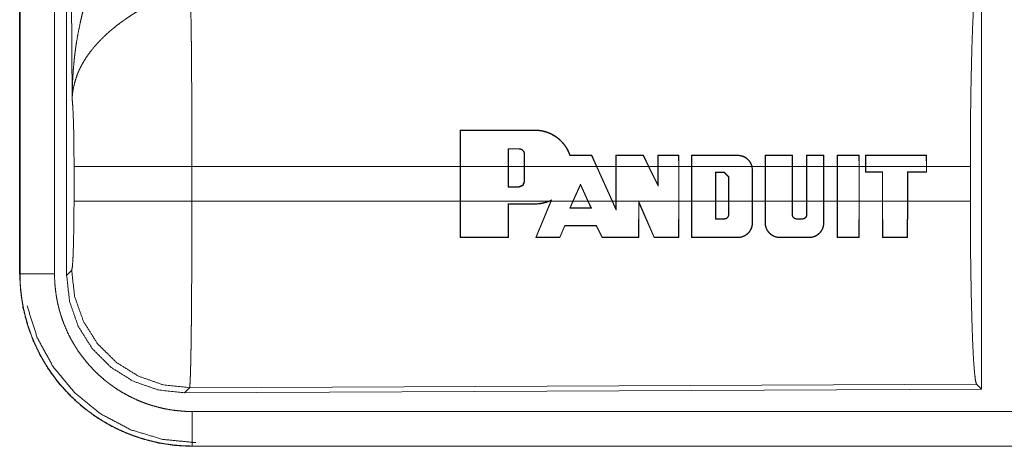
# Model space of a CAD drawing. Units: inches. Extents: x 25 to 142, y 7 to 126.
# Drawn here: x 98 to 99, y 45 to 46 of the extents above; entities that cross this region are included whole.
import ezdxf

# ---------------------------------------------------------------- set-up
doc = ezdxf.new("R2010")
doc.units = ezdxf.units.IN
doc.header["$MEASUREMENT"] = 0
doc.layers.add('Trimetric', color=7, linetype='Continuous', true_color=0xffffff)

msp = doc.modelspace()

# ---------------------------------------------------------------- linework, layer by layer
at = {"layer": 'Trimetric', "color": 18, "linetype": 'Continuous', "lineweight": 18}
for p, q in [((97.9484, 46.8476), (97.9484, 45.6415)), ((97.9489, 45.6415), (97.9489, 46.8476)), ((97.9988, 45.6415), (97.9988, 46.8476)), ((98.0164, 45.639), (98.0164, 46.8492)), ((98.0244, 45.8944), (98.0185, 46.8475)), ((99.3405, 46.0691), (99.3405, 45.4742)), ((98.5859, 45.7965), (98.586, 45.8494)), ((98.5864, 45.849), (98.586, 45.8494)), ((98.5864, 45.849), (98.5863, 45.7965)), ((98.6941, 45.849), (98.6941, 45.8494)), ((98.6556, 45.8225), (98.6556, 45.7965)), ((98.6556, 45.8225), (98.656, 45.8221)), ((98.656, 45.7965), (98.656, 45.8221)), ((98.6712, 45.8225), (98.6712, 45.8221)), ((98.6791, 45.8145), (98.6787, 45.8145)), ((98.6787, 45.8145), (98.6787, 45.7965)), ((98.6791, 45.7965), (98.6791, 45.8145)), ((98.7761, 45.8126), (98.7764, 45.813)), ((98.7834, 45.7965), (98.7761, 45.8126)), ((98.7764, 45.813), (98.7838, 45.7965)), ((98.8111, 45.7965), (98.8111, 45.813)), ((98.8115, 45.8126), (98.8111, 45.813)), ((98.8115, 45.8126), (98.8115, 45.7965)), ((98.8508, 45.8126), (98.8511, 45.813)), ((98.8587, 45.7965), (98.8508, 45.8126)), ((98.8511, 45.813), (98.8591, 45.7965)), ((98.872, 45.7965), (98.872, 45.813)), ((98.8724, 45.8126), (98.872, 45.813)), ((98.8724, 45.8126), (98.8724, 45.7965)), ((98.9021, 45.8126), (98.9025, 45.813)), ((98.9022, 45.7965), (98.9021, 45.8126)), ((98.9025, 45.813), (98.9026, 45.7965)), ((98.9207, 45.7965), (98.9207, 45.813)), ((98.9211, 45.8126), (98.9207, 45.813)), ((98.9211, 45.8126), (98.9211, 45.7965)), ((98.9877, 45.8126), (98.9877, 45.813)), ((99.0273, 45.7965), (99.0273, 45.813)), ((99.0277, 45.8126), (99.0273, 45.813)), ((99.0277, 45.8126), (99.0277, 45.7965)), ((99.0663, 45.8126), (99.0667, 45.813)), ((99.0663, 45.7965), (99.0663, 45.8126)), ((99.0667, 45.813), (99.0667, 45.7965)), ((99.0874, 45.7965), (99.0874, 45.813)), ((99.0878, 45.8126), (99.0874, 45.813)), ((99.0878, 45.8126), (99.0878, 45.7965)), ((99.112, 45.8126), (99.1124, 45.813)), ((99.112, 45.7965), (99.112, 45.8126)), ((99.1124, 45.813), (99.1124, 45.7965)), ((99.1316, 45.7965), (99.1316, 45.813)), ((99.132, 45.8126), (99.1316, 45.813)), ((99.132, 45.8126), (99.132, 45.7965)), ((99.1631, 45.8126), (99.1636, 45.813)), ((99.1632, 45.7965), (99.1631, 45.8126)), ((99.1636, 45.813), (99.1636, 45.7965)), ((99.1727, 45.813), (99.1727, 45.7965)), ((99.1731, 45.8126), (99.1727, 45.813)), ((99.1731, 45.7965), (99.1731, 45.8126)), ((99.2605, 45.8126), (99.2609, 45.813)), ((99.2605, 45.8126), (99.2606, 45.7965)), ((99.261, 45.7965), (99.2609, 45.813)), ((98.0271, 45.7467), (98.0271, 45.7965)), ((98.5859, 45.7965), (98.1977, 45.7965)), ((98.1977, 45.7965), (98.1977, 45.7467)), ((98.5859, 45.7965), (98.5859, 45.7467)), ((98.6556, 45.7965), (98.5863, 45.7965)), ((98.5863, 45.7467), (98.5863, 45.7965)), ((98.6556, 45.767), (98.6556, 45.7965)), ((98.656, 45.7965), (98.656, 45.7674)), ((98.6787, 45.7965), (98.656, 45.7965)), ((98.6787, 45.7749), (98.6787, 45.7965)), ((98.7834, 45.7965), (98.6791, 45.7965)), ((98.6791, 45.7965), (98.6791, 45.7749)), ((98.7834, 45.7965), (98.8057, 45.7467)), ((98.8111, 45.7965), (98.7838, 45.7965)), ((98.8062, 45.7467), (98.7838, 45.7965)), ((98.8111, 45.7965), (98.8111, 45.7467)), ((98.8587, 45.7965), (98.8115, 45.7965)), ((98.8115, 45.7467), (98.8115, 45.7965)), ((98.8587, 45.7965), (98.8724, 45.7682)), ((98.872, 45.7965), (98.8591, 45.7965)), ((98.872, 45.77), (98.8591, 45.7965)), ((98.872, 45.7965), (98.872, 45.77)), ((98.9022, 45.7965), (98.8724, 45.7965)), ((98.8724, 45.7682), (98.8724, 45.7965)), ((98.9022, 45.7965), (98.9022, 45.7467)), ((98.9207, 45.7965), (98.9026, 45.7965)), ((98.9026, 45.7467), (98.9026, 45.7965)), ((98.9207, 45.7965), (98.9207, 45.7467)), ((98.9211, 45.7467), (98.9211, 45.7965)), ((99.0081, 45.7965), (98.9211, 45.7965)), ((98.9557, 45.7467), (98.9557, 45.7884)), ((98.9557, 45.7884), (98.9561, 45.788)), ((98.9557, 45.7884), (98.9682, 45.7884)), ((98.9561, 45.788), (98.9561, 45.7467)), ((98.9682, 45.788), (98.9561, 45.788)), ((98.9682, 45.7884), (98.9747, 45.782)), ((98.9682, 45.7884), (98.9682, 45.788)), ((98.9743, 45.782), (98.9682, 45.788)), ((99.0081, 45.7965), (99.0087, 45.7917)), ((99.0273, 45.7965), (99.0085, 45.7965)), ((99.0091, 45.7917), (99.0085, 45.7965)), ((99.0087, 45.7917), (99.0087, 45.7467)), ((99.0087, 45.7917), (99.0091, 45.7917)), ((99.0091, 45.7467), (99.0091, 45.7917)), ((99.0273, 45.7965), (99.0273, 45.7467)), ((99.0277, 45.7467), (99.0277, 45.7965)), ((99.0663, 45.7965), (99.0277, 45.7965)), ((99.0663, 45.7965), (99.0663, 45.7467)), ((99.0874, 45.7965), (99.0667, 45.7965)), ((99.0667, 45.7467), (99.0667, 45.7965)), ((99.0874, 45.7965), (99.0874, 45.7467)), ((99.0878, 45.7467), (99.0878, 45.7965)), ((99.112, 45.7965), (99.0878, 45.7965)), ((99.112, 45.7965), (99.112, 45.7467)), ((99.1316, 45.7965), (99.1124, 45.7965)), ((99.1124, 45.7467), (99.1124, 45.7965)), ((99.1316, 45.7965), (99.1316, 45.7467)), ((99.132, 45.7467), (99.132, 45.7965)), ((99.1632, 45.7965), (99.132, 45.7965)), ((99.1632, 45.7965), (99.1632, 45.7467)), ((99.1727, 45.7965), (99.1636, 45.7965)), ((99.1636, 45.7467), (99.1636, 45.7965)), ((99.1727, 45.7886), (99.1727, 45.7965)), ((99.1731, 45.789), (99.1727, 45.7886)), ((99.197, 45.7886), (99.1727, 45.7886)), ((99.2606, 45.7965), (99.1731, 45.7965)), ((99.1731, 45.7965), (99.1731, 45.789)), ((99.1731, 45.789), (99.1974, 45.789)), ((99.1974, 45.789), (99.197, 45.7886)), ((99.197, 45.7467), (99.197, 45.7886)), ((99.1974, 45.789), (99.1974, 45.7467)), ((99.2332, 45.7467), (99.2332, 45.789)), ((99.2332, 45.789), (99.2336, 45.7886)), ((99.2332, 45.789), (99.2606, 45.789)), ((99.2336, 45.7886), (99.2336, 45.7467)), ((99.261, 45.7886), (99.2336, 45.7886)), ((99.2606, 45.789), (99.2606, 45.7965)), ((99.2606, 45.789), (99.261, 45.7886)), ((99.3243, 45.7965), (99.261, 45.7965)), ((99.261, 45.7965), (99.261, 45.7886)), ((99.3243, 45.7965), (99.3243, 45.7467)), ((98.6791, 45.7749), (98.6787, 45.7749)), ((98.7492, 45.7467), (98.7601, 45.7713)), ((98.7601, 45.7713), (98.7601, 45.7703)), ((98.7601, 45.7713), (98.7712, 45.7467)), ((98.9747, 45.782), (98.9743, 45.782)), ((98.9743, 45.7467), (98.9743, 45.782)), ((98.9747, 45.782), (98.9747, 45.7467)), ((98.6556, 45.767), (98.656, 45.7674)), ((98.6712, 45.767), (98.6556, 45.767)), ((98.656, 45.7674), (98.6712, 45.7674)), ((98.6712, 45.767), (98.6712, 45.7674)), ((98.7601, 45.7703), (98.7496, 45.7467)), ((98.7708, 45.7467), (98.7601, 45.7703)), ((98.8724, 45.7682), (98.872, 45.77)), ((98.1977, 45.7467), (98.5859, 45.7467)), ((98.586, 45.6938), (98.5859, 45.7467)), ((98.5863, 45.7467), (98.5864, 45.6942)), ((98.5863, 45.7467), (98.7144, 45.7467)), ((98.6555, 45.6942), (98.6556, 45.7427)), ((98.6556, 45.7427), (98.656, 45.7423)), ((98.6941, 45.7427), (98.6941, 45.7423)), ((98.6953, 45.6938), (98.7171, 45.7467)), ((98.7175, 45.7467), (98.6959, 45.6942)), ((98.7182, 45.7485), (98.7144, 45.7467)), ((98.7155, 45.7467), (98.7175, 45.7476)), ((98.7155, 45.7467), (98.7171, 45.7467)), ((98.7175, 45.7476), (98.7171, 45.7467)), ((98.7175, 45.7467), (98.7182, 45.7485)), ((98.7175, 45.7467), (98.7492, 45.7467)), ((98.7492, 45.7467), (98.7446, 45.7364)), ((98.7452, 45.7368), (98.7496, 45.7467)), ((98.7496, 45.7467), (98.7708, 45.7467)), ((98.7708, 45.7467), (98.7752, 45.7368)), ((98.7759, 45.7364), (98.7712, 45.7467)), ((98.7712, 45.7467), (98.8057, 45.7467)), ((98.8115, 45.7337), (98.8057, 45.7467)), ((98.8062, 45.7467), (98.8111, 45.7356)), ((98.8062, 45.7467), (98.8111, 45.7467)), ((98.8111, 45.7356), (98.8111, 45.7467)), ((98.8115, 45.7467), (98.8115, 45.7337)), ((98.8115, 45.7467), (98.9022, 45.7467)), ((98.8442, 45.6942), (98.8443, 45.7462)), ((98.8443, 45.7462), (98.8669, 45.6942)), ((98.8443, 45.7462), (98.8447, 45.7442)), ((98.8447, 45.7442), (98.8446, 45.6938)), ((98.8666, 45.6938), (98.8447, 45.7442)), ((98.902, 45.6942), (98.9022, 45.7467)), ((98.9026, 45.7467), (98.9024, 45.6938)), ((98.9026, 45.7467), (98.9207, 45.7467)), ((98.9209, 45.6938), (98.9207, 45.7467)), ((98.9211, 45.7467), (98.9213, 45.6942)), ((98.9211, 45.7467), (98.9557, 45.7467)), ((98.9557, 45.7467), (98.9557, 45.7207)), ((98.9561, 45.7211), (98.9561, 45.7467)), ((98.9561, 45.7467), (98.9743, 45.7467)), ((98.9743, 45.7467), (98.9743, 45.7272)), ((98.9747, 45.7272), (98.9747, 45.7467)), ((98.9747, 45.7467), (99.0087, 45.7467)), ((99.0086, 45.715), (99.0087, 45.7467)), ((99.0091, 45.7467), (99.009, 45.715)), ((99.0091, 45.7467), (99.0273, 45.7467)), ((99.0273, 45.715), (99.0273, 45.7467)), ((99.0277, 45.7467), (99.0277, 45.715)), ((99.0277, 45.7467), (99.0663, 45.7467)), ((99.0663, 45.7272), (99.0663, 45.7467)), ((99.0667, 45.7467), (99.0667, 45.7272)), ((99.0667, 45.7467), (99.0874, 45.7467)), ((99.0874, 45.7272), (99.0874, 45.7467)), ((99.0878, 45.7467), (99.0878, 45.7272)), ((99.0878, 45.7467), (99.112, 45.7467)), ((99.1119, 45.715), (99.112, 45.7467)), ((99.1124, 45.7467), (99.1123, 45.715)), ((99.1124, 45.7467), (99.1316, 45.7467)), ((99.1317, 45.6938), (99.1316, 45.7467)), ((99.132, 45.7467), (99.1321, 45.6942)), ((99.132, 45.7467), (99.1632, 45.7467)), ((99.163, 45.6942), (99.1632, 45.7467)), ((99.1636, 45.7467), (99.1634, 45.6938)), ((99.1636, 45.7467), (99.197, 45.7467)), ((99.197, 45.7467), (99.1972, 45.6938)), ((99.1976, 45.6943), (99.1974, 45.7467)), ((99.1974, 45.7467), (99.2332, 45.7467)), ((99.2332, 45.7467), (99.233, 45.6943)), ((99.2334, 45.6939), (99.2336, 45.7467)), ((99.2336, 45.7467), (99.3243, 45.7467)), ((98.656, 45.7423), (98.6559, 45.6938)), ((98.7446, 45.7364), (98.7452, 45.7368)), ((98.7759, 45.7364), (98.7752, 45.7368)), ((98.8115, 45.7337), (98.8111, 45.7356)), ((98.9557, 45.7207), (98.9561, 45.7211)), ((98.9682, 45.7207), (98.9682, 45.7211)), ((98.9747, 45.7272), (98.9743, 45.7272)), ((99.0086, 45.715), (99.009, 45.715)), ((99.0277, 45.715), (99.0273, 45.715)), ((99.0663, 45.7272), (99.0667, 45.7272)), ((99.0728, 45.7207), (99.0728, 45.7211)), ((99.0814, 45.7207), (99.0814, 45.7211)), ((99.0878, 45.7272), (99.0874, 45.7272)), ((99.1119, 45.715), (99.1123, 45.715)), ((98.73, 45.6942), (98.7374, 45.7113)), ((98.7376, 45.7109), (98.7303, 45.6938)), ((98.7374, 45.7113), (98.7376, 45.7109)), ((98.7832, 45.7113), (98.7829, 45.7109)), ((98.7914, 45.6938), (98.7829, 45.7109)), ((98.7832, 45.7113), (98.7916, 45.6942)), ((98.5864, 45.6942), (98.586, 45.6938)), ((98.6555, 45.6942), (98.6559, 45.6938)), ((98.6959, 45.6942), (98.6953, 45.6938)), ((98.73, 45.6942), (98.7303, 45.6938)), ((98.7916, 45.6942), (98.7914, 45.6938)), ((98.8442, 45.6942), (98.8446, 45.6938)), ((98.8669, 45.6942), (98.8666, 45.6938)), ((98.902, 45.6942), (98.9024, 45.6938)), ((98.9213, 45.6942), (98.9209, 45.6938)), ((98.9877, 45.6942), (98.9877, 45.6938)), ((99.0486, 45.6942), (99.0486, 45.6938)), ((99.091, 45.6942), (99.091, 45.6938)), ((99.1321, 45.6942), (99.1317, 45.6938)), ((99.163, 45.6942), (99.1634, 45.6938)), ((99.1976, 45.6943), (99.1972, 45.6938)), ((99.233, 45.6943), (99.2334, 45.6939)), ((98.0164, 45.639), (98.0237, 45.6464)), ((97.9484, 45.6415), (97.9489, 45.6415)), ((98.1943, 45.4765), (98.187, 45.4691)), ((99.3405, 45.4742), (98.187, 45.4691)), ((99.3332, 45.4814), (98.1943, 45.4765)), ((99.3405, 45.4742), (99.3332, 45.4814)), ((102.9338, 45.442), (98.1983, 45.442)), ((98.1983, 45.3916), (98.1983, 45.392)), ((98.1983, 45.392), (102.9338, 45.392)), ((103.9737, 45.3916), (98.1983, 45.3916))]:
    msp.add_line(p, q, dxfattribs=at)
for points, knots in [([(98.0244, 45.8944), (98.0244, 45.8961), (98.0244, 45.8979), (98.0244, 45.9013), (98.0245, 45.9048), (98.0246, 45.9083), (98.0248, 45.9152), (98.0251, 45.9221), (98.026, 45.936), (98.0272, 45.9497), (98.0279, 45.9566), (98.0288, 45.9635), (98.0297, 45.9704), (98.0308, 45.9772), (98.0332, 45.9908), (98.036, 46.0044), (98.0375, 46.0112), (98.0391, 46.018), (98.0409, 46.0247), (98.0428, 46.0314), (98.0468, 46.0447), (98.0512, 46.0579), (98.0524, 46.0612), (98.0536, 46.0645), (98.0548, 46.0677), (98.0561, 46.071), (98.0587, 46.0774), (98.0614, 46.0838), (98.0641, 46.0902), (98.067, 46.0965), (98.07, 46.1027), (98.0731, 46.1089)], [0, 0, 0.007801, 0.015617, 0.031234, 0.046854, 0.062459, 0.093679, 0.124897, 0.187282, 0.249672, 0.280871, 0.312063, 0.343236, 0.374413, 0.436798, 0.499276, 0.530573, 0.561898, 0.593217, 0.62453, 0.687196, 0.749967, 0.765686, 0.781389, 0.797079, 0.812759, 0.844081, 0.875352, 0.906581, 0.937749, 0.96889, 1, 1]), ([(99.3243, 45.7965), (99.3244, 45.8416), (99.3248, 45.8854), (99.3255, 45.9266), (99.3264, 45.964), (99.3275, 45.9965), (99.3287, 46.0233), (99.3302, 46.0434), (99.3317, 46.0564), (99.3332, 46.0618)], [0, 0, 0.169665, 0.334423, 0.489466, 0.630307, 0.752875, 0.853605, 0.929615, 0.978765, 1, 1]), ([(98.1956, 46.0438), (98.1958, 46.0397), (98.1959, 46.0353), (98.1959, 46.0341), (98.1959, 46.0329), (98.196, 46.0305), (98.196, 46.028), (98.1961, 46.0254), (98.1963, 46.0145), (98.1965, 46.0025), (98.1966, 45.996), (98.1967, 45.9859), (98.1968, 45.9823), (98.1969, 45.9751), (98.197, 45.96), (98.1972, 45.9441), (98.1973, 45.9274), (98.1974, 45.9056), (98.1975, 45.8965), (98.1975, 45.8828), (98.1976, 45.8547), (98.1977, 45.8259), (98.1977, 45.8162), (98.1977, 45.8137), (98.1977, 45.8088), (98.1977, 45.8063), (98.1977, 45.8014), (98.1977, 45.7965)], [0, 0, 0.016618, 0.034603, 0.039316, 0.044096, 0.053891, 0.063963, 0.074324, 0.118544, 0.167211, 0.19321, 0.234307, 0.248562, 0.277916, 0.339085, 0.403307, 0.470568, 0.558942, 0.595573, 0.651211, 0.764697, 0.881078, 0.920526, 0.930437, 0.950299, 0.960237, 0.980112, 1, 1]), ([(98.1259, 46.0254), (98.1205, 46.0223), (98.1151, 46.019), (98.1098, 46.0156), (98.1046, 46.0121), (98.102, 46.0104), (98.0994, 46.0085), (98.0969, 46.0067), (98.0943, 46.0049), (98.0894, 46.0011), (98.0845, 45.9972), (98.0822, 45.9953), (98.0798, 45.9933), (98.0775, 45.9913), (98.0753, 45.9893), (98.0709, 45.9853), (98.0667, 45.9812), (98.0627, 45.977), (98.0589, 45.9728), (98.057, 45.9707), (98.0552, 45.9685), (98.0543, 45.9674), (98.0535, 45.9664), (98.0526, 45.9653), (98.0517, 45.9642), (98.0454, 45.9555), (98.0399, 45.9467), (98.0375, 45.9423), (98.0353, 45.9378), (98.0342, 45.9356), (98.0333, 45.9334), (98.0323, 45.9312), (98.0315, 45.9289), (98.0285, 45.92), (98.0264, 45.9113), (98.0256, 45.907), (98.025, 45.9028), (98.0248, 45.9007), (98.0246, 45.8986), (98.0245, 45.8975), (98.0245, 45.8965), (98.0244, 45.8954), (98.0244, 45.8944)], [0, 0, 0.036342, 0.072674, 0.108994, 0.145328, 0.163492, 0.18169, 0.199863, 0.218011, 0.25408, 0.289886, 0.307702, 0.325365, 0.342877, 0.360257, 0.394624, 0.428449, 0.461837, 0.494776, 0.511101, 0.527325, 0.53541, 0.543477, 0.551512, 0.5595, 0.621821, 0.681631, 0.710754, 0.739399, 0.753559, 0.767628, 0.781599, 0.795489, 0.849561, 0.901461, 0.926737, 0.951558, 0.963822, 0.975986, 0.982021, 0.988055, 0.994048, 1, 1]), ([(98.0271, 45.7965), (98.027, 45.8232), (98.0266, 45.848), (98.026, 45.8691), (98.0252, 45.8849), (98.0244, 45.8944)], [0, 0, 0.272716, 0.525788, 0.741005, 0.902932, 1, 1]), ([(98.6941, 45.8494), (98.6983, 45.8493), (98.7024, 45.8488), (98.7045, 45.8484), (98.7065, 45.848), (98.7086, 45.8475), (98.7106, 45.8469), (98.7145, 45.8454), (98.7183, 45.8437), (98.7201, 45.8427), (98.7219, 45.8417), (98.7228, 45.8411), (98.7237, 45.8406), (98.7246, 45.84), (98.7254, 45.8394), (98.7287, 45.8368), (98.7318, 45.834), (98.7332, 45.8326), (98.7346, 45.831), (98.7353, 45.8302), (98.736, 45.8294), (98.7366, 45.8286), (98.7373, 45.8277), (98.7396, 45.8243), (98.7417, 45.8207), (98.7435, 45.8169), (98.745, 45.813)], [0, 0, 0.062388, 0.124861, 0.156258, 0.187707, 0.219249, 0.250623, 0.313028, 0.375308, 0.406533, 0.43785, 0.453579, 0.469275, 0.485023, 0.50064, 0.563008, 0.62513, 0.656244, 0.687433, 0.703137, 0.718839, 0.73451, 0.750276, 0.812717, 0.874903, 0.93722, 1, 1]), ([(98.7447, 45.8126), (98.7432, 45.8165), (98.7414, 45.8203), (98.7405, 45.8221), (98.7394, 45.8239), (98.7388, 45.8248), (98.7383, 45.8256), (98.7377, 45.8265), (98.737, 45.8273), (98.7345, 45.8306), (98.7316, 45.8336), (98.7301, 45.835), (98.7286, 45.8364), (98.727, 45.8377), (98.7253, 45.839), (98.7218, 45.8413), (98.7182, 45.8433), (98.7164, 45.8442), (98.7144, 45.845), (98.7135, 45.8454), (98.7125, 45.8458), (98.7115, 45.8461), (98.7105, 45.8464), (98.7065, 45.8476), (98.7024, 45.8484), (98.6983, 45.8489), (98.6941, 45.849)], [0, 0, 0.062352, 0.12466, 0.155885, 0.187258, 0.203019, 0.21871, 0.234402, 0.250064, 0.312261, 0.374445, 0.405563, 0.43684, 0.468284, 0.499634, 0.56207, 0.624219, 0.655409, 0.686575, 0.702278, 0.717984, 0.733772, 0.749557, 0.812275, 0.87463, 0.937116, 1, 1]), ([(98.6791, 45.8145), (98.6791, 45.8153), (98.679, 45.816), (98.6789, 45.8164), (98.6788, 45.8168), (98.6787, 45.8172), (98.6785, 45.8175), (98.6784, 45.8179), (98.6782, 45.8182), (98.678, 45.8186), (98.6778, 45.8189), (98.6773, 45.8195), (98.6768, 45.8201), (98.6765, 45.8204), (98.6762, 45.8207), (98.6759, 45.8209), (98.6756, 45.8211), (98.6749, 45.8215), (98.6742, 45.8219), (98.6739, 45.822), (98.6735, 45.8221), (98.6731, 45.8222), (98.6727, 45.8223), (98.672, 45.8224), (98.6712, 45.8225)], [0, 0, 0.06231, 0.124653, 0.156115, 0.187448, 0.218737, 0.24964, 0.280652, 0.31186, 0.343094, 0.374728, 0.437119, 0.499439, 0.53056, 0.561966, 0.593279, 0.624637, 0.68711, 0.74942, 0.781146, 0.812435, 0.843838, 0.874792, 0.93743, 1, 1]), ([(98.6712, 45.8221), (98.6719, 45.822), (98.6726, 45.8219), (98.673, 45.8218), (98.6734, 45.8217), (98.6737, 45.8216), (98.6741, 45.8215), (98.6744, 45.8213), (98.6747, 45.8212), (98.6751, 45.821), (98.6754, 45.8208), (98.676, 45.8203), (98.6765, 45.8198), (98.677, 45.8193), (98.6775, 45.8187), (98.6778, 45.8181), (98.6782, 45.8174), (98.6783, 45.817), (98.6784, 45.8167), (98.6785, 45.8163), (98.6786, 45.816), (98.6787, 45.8152), (98.6787, 45.8145)], [0, 0, 0.06205, 0.124685, 0.156155, 0.187496, 0.218715, 0.249883, 0.281068, 0.312342, 0.343907, 0.375563, 0.438034, 0.500164, 0.562701, 0.625448, 0.687434, 0.749994, 0.78132, 0.8128, 0.844067, 0.875064, 0.937388, 1, 1]), ([(98.7447, 45.8126), (98.7448, 45.8128), (98.745, 45.813)], [0, 0, 0.502689, 1, 1]), ([(98.9877, 45.813), (98.9895, 45.8129), (98.9913, 45.8127), (98.9922, 45.8125), (98.993, 45.8123), (98.9939, 45.8121), (98.9948, 45.8118), (98.9964, 45.8112), (98.998, 45.8104), (98.9988, 45.8099), (98.9995, 45.8094), (99.0003, 45.8089), (99.001, 45.8084), (99.0023, 45.8072), (99.0036, 45.8059), (99.0042, 45.8053), (99.0047, 45.8046), (99.0053, 45.8038), (99.0058, 45.8031), (99.0066, 45.8015), (99.0074, 45.7999), (99.0077, 45.7991), (99.008, 45.7982), (99.0083, 45.7974), (99.0085, 45.7965)], [0, 0, 0.06236, 0.124467, 0.155952, 0.187475, 0.218866, 0.249967, 0.312293, 0.374529, 0.405809, 0.437288, 0.468762, 0.499916, 0.562144, 0.624453, 0.655814, 0.687296, 0.718634, 0.749884, 0.812019, 0.874373, 0.905705, 0.937202, 0.968674, 1, 1]), ([(99.0081, 45.7965), (99.0076, 45.7982), (99.007, 45.7998), (99.0063, 45.8014), (99.0054, 45.8029), (99.0044, 45.8044), (99.0033, 45.8057), (99.0027, 45.8063), (99.002, 45.807), (99.0014, 45.8075), (99.0007, 45.8081), (98.9993, 45.8091), (98.9978, 45.81), (98.997, 45.8104), (98.9962, 45.8108), (98.9954, 45.8111), (98.9946, 45.8114), (98.9929, 45.8119), (98.9912, 45.8123), (98.9904, 45.8124), (98.9895, 45.8125), (98.9886, 45.8126), (98.9877, 45.8126)], [0, 0, 0.062229, 0.124465, 0.187176, 0.249886, 0.312229, 0.374476, 0.405729, 0.437215, 0.468496, 0.499799, 0.562141, 0.624305, 0.655557, 0.687125, 0.718388, 0.749874, 0.812063, 0.874331, 0.905584, 0.936922, 0.968604, 1, 1]), ([(98.1977, 45.7965), (98.1606, 45.7965), (98.0933, 45.7965), (98.0458, 45.7965), (98.0271, 45.7965)], [0, 0, 0.217551, 0.611828, 0.890347, 1, 1]), ([(98.6791, 45.7749), (98.6768, 45.7693), (98.6712, 45.767)], [0, 0, 0.500124, 1, 1]), ([(98.0237, 45.6464), (98.0248, 45.6521), (98.0257, 45.6667), (98.0264, 45.6888), (98.0269, 45.7164), (98.0271, 45.7467)], [0, 0, 0.058284, 0.203989, 0.424047, 0.697919, 1, 1]), ([(98.1977, 45.7467), (98.1606, 45.7467), (98.0933, 45.7467), (98.0458, 45.7467), (98.0271, 45.7467)], [0, 0, 0.217551, 0.611828, 0.890347, 1, 1]), ([(98.1977, 45.7467), (98.1977, 45.7207), (98.1977, 45.6952), (98.1976, 45.67), (98.1976, 45.6668), (98.1975, 45.6606), (98.1975, 45.6575), (98.1975, 45.6454), (98.1973, 45.6219), (98.1973, 45.6106), (98.1971, 45.5942), (98.1971, 45.5888), (98.197, 45.5862), (98.197, 45.581), (98.1969, 45.5684), (98.1967, 45.5589), (98.1965, 45.5412), (98.1964, 45.5331), (98.1962, 45.5235), (98.1962, 45.5217), (98.1961, 45.5199), (98.1961, 45.5181), (98.196, 45.5114), (98.1958, 45.5053), (98.1957, 45.4998), (98.1955, 45.4948), (98.1953, 45.4904), (98.1952, 45.4865), (98.1951, 45.4857), (98.1951, 45.4848), (98.1951, 45.484), (98.195, 45.4833), (98.1948, 45.4806), (98.1947, 45.4786), (98.1945, 45.4772), (98.1943, 45.4765)], [0, 0, 0.096096, 0.190735, 0.283918, 0.295466, 0.318467, 0.329907, 0.374958, 0.461795, 0.503618, 0.564325, 0.584014, 0.593757, 0.613037, 0.659511, 0.69476, 0.760216, 0.790433, 0.825818, 0.832563, 0.839212, 0.84574, 0.870468, 0.89309, 0.913593, 0.932003, 0.94833, 0.96254, 0.965759, 0.968846, 0.971788, 0.974598, 0.984384, 0.991874, 0.997078, 1, 1]), ([(98.7155, 45.7467), (98.7104, 45.7448), (98.7051, 45.7434), (98.7037, 45.7432), (98.7023, 45.7429), (98.701, 45.7427), (98.6996, 45.7426), (98.6969, 45.7424), (98.6941, 45.7423)], [0, 0, 0.24846, 0.498188, 0.561081, 0.624001, 0.686646, 0.749396, 0.874709, 1, 1]), ([(98.6941, 45.7427), (98.6993, 45.7429), (98.7044, 45.7437), (98.707, 45.7443), (98.7095, 45.745), (98.712, 45.7458), (98.7144, 45.7467)], [0, 0, 0.249416, 0.498399, 0.623297, 0.74906, 0.874789, 1, 1]), ([(98.7182, 45.7485), (98.7178, 45.748), (98.7175, 45.7476)], [0, 0, 0.502079, 1, 1]), ([(99.3332, 45.4814), (99.3317, 45.4869), (99.3302, 45.4998), (99.3287, 45.52), (99.3275, 45.5467), (99.3264, 45.5793), (99.3255, 45.6167), (99.3248, 45.6579), (99.3244, 45.7016), (99.3243, 45.7467)], [0, 0, 0.021235, 0.070385, 0.146395, 0.247125, 0.369693, 0.510534, 0.665577, 0.830323, 1, 1]), ([(98.9682, 45.7207), (98.9689, 45.7208), (98.9695, 45.7208), (98.9698, 45.7209), (98.9701, 45.721), (98.9704, 45.7211), (98.9707, 45.7212), (98.971, 45.7213), (98.9713, 45.7215), (98.9716, 45.7216), (98.9718, 45.7218), (98.9723, 45.7222), (98.9728, 45.7226), (98.9732, 45.7231), (98.9736, 45.7236), (98.9739, 45.7242), (98.9742, 45.7247), (98.9743, 45.725), (98.9744, 45.7253), (98.9745, 45.7256), (98.9746, 45.7259), (98.9747, 45.7266), (98.9747, 45.7272)], [0, 0, 0.062816, 0.12492, 0.156444, 0.188278, 0.219352, 0.25026, 0.281784, 0.312703, 0.344227, 0.376018, 0.438432, 0.500526, 0.563097, 0.625577, 0.68788, 0.7503, 0.781694, 0.812971, 0.844188, 0.875399, 0.937504, 1, 1]), ([(98.9743, 45.7272), (98.9743, 45.7266), (98.9742, 45.726), (98.9741, 45.7257), (98.974, 45.7254), (98.9739, 45.7252), (98.9738, 45.7249), (98.9737, 45.7246), (98.9736, 45.7243), (98.9734, 45.7241), (98.9733, 45.7238), (98.9729, 45.7234), (98.9725, 45.7229), (98.9721, 45.7225), (98.9716, 45.7221), (98.9711, 45.7218), (98.9705, 45.7216), (98.9703, 45.7215), (98.97, 45.7214), (98.9697, 45.7213), (98.9694, 45.7212), (98.9688, 45.7212), (98.9682, 45.7211)], [0, 0, 0.062164, 0.12456, 0.155687, 0.187325, 0.218512, 0.249504, 0.280653, 0.311785, 0.343274, 0.374526, 0.436769, 0.499318, 0.561617, 0.62454, 0.686688, 0.749274, 0.780829, 0.812446, 0.843571, 0.875031, 0.937139, 1, 1]), ([(99.009, 45.715), (99.0089, 45.713), (99.0086, 45.7109), (99.0084, 45.7099), (99.0081, 45.7089), (99.0078, 45.7079), (99.0074, 45.7069), (99.007, 45.706), (99.0065, 45.7051), (99.006, 45.7042), (99.0054, 45.7033), (99.0042, 45.7016), (99.0028, 45.7001), (99.002, 45.6993), (99.0013, 45.6987), (99.0004, 45.698), (98.9996, 45.6974), (98.9978, 45.6963), (98.9959, 45.6955), (98.9954, 45.6953), (98.9949, 45.6951), (98.9944, 45.6949), (98.9939, 45.6947), (98.9929, 45.6945), (98.9919, 45.6942), (98.9898, 45.6939), (98.9877, 45.6938)], [0, 0, 0.062157, 0.124416, 0.15576, 0.187062, 0.218201, 0.249227, 0.280331, 0.311318, 0.342524, 0.373849, 0.436347, 0.498455, 0.529516, 0.560933, 0.592363, 0.623664, 0.686042, 0.748643, 0.764228, 0.780071, 0.795749, 0.811706, 0.843129, 0.874524, 0.937074, 1, 1]), ([(98.9877, 45.6942), (98.9898, 45.6943), (98.9918, 45.6946), (98.9923, 45.6947), (98.9928, 45.6949), (98.9933, 45.695), (98.9938, 45.6951), (98.9948, 45.6955), (98.9957, 45.6958), (98.9967, 45.6962), (98.9976, 45.6967), (98.9985, 45.6972), (98.9994, 45.6978), (99.001, 45.699), (99.0025, 45.7003), (99.0032, 45.7011), (99.0039, 45.7019), (99.0045, 45.7027), (99.0051, 45.7035), (99.0061, 45.7052), (99.007, 45.7071), (99.0074, 45.708), (99.0077, 45.709), (99.008, 45.71), (99.0082, 45.711), (99.0085, 45.713), (99.0086, 45.715)], [0, 0, 0.062747, 0.125511, 0.141375, 0.157131, 0.172986, 0.188728, 0.219968, 0.251303, 0.282475, 0.313842, 0.345209, 0.376783, 0.439221, 0.501484, 0.532658, 0.563973, 0.595297, 0.626431, 0.688552, 0.750674, 0.781881, 0.813246, 0.844336, 0.875371, 0.937432, 1, 1]), ([(99.0486, 45.6938), (99.0465, 45.6939), (99.0444, 45.6942), (99.0439, 45.6943), (99.0434, 45.6945), (99.0429, 45.6946), (99.0424, 45.6948), (99.0414, 45.6951), (99.0404, 45.6955), (99.0395, 45.6959), (99.0386, 45.6963), (99.0381, 45.6966), (99.0376, 45.6969), (99.0372, 45.6971), (99.0368, 45.6974), (99.0351, 45.6987), (99.0336, 45.7001), (99.0328, 45.7008), (99.0322, 45.7016), (99.0315, 45.7024), (99.0309, 45.7033), (99.0298, 45.705), (99.029, 45.7069), (99.0286, 45.7079), (99.0282, 45.7089), (99.028, 45.7099), (99.0277, 45.7109), (99.0274, 45.7129), (99.0273, 45.715)], [0, 0, 0.062736, 0.125503, 0.141257, 0.157119, 0.172863, 0.18871, 0.219977, 0.251154, 0.282531, 0.313785, 0.329428, 0.345215, 0.360869, 0.37668, 0.439129, 0.50132, 0.532456, 0.563804, 0.595162, 0.626332, 0.688418, 0.750504, 0.781808, 0.813106, 0.844319, 0.875338, 0.937444, 1, 1]), ([(99.0277, 45.715), (99.0278, 45.713), (99.0281, 45.711), (99.0284, 45.71), (99.0286, 45.709), (99.029, 45.708), (99.0293, 45.7071), (99.0297, 45.7062), (99.0302, 45.7052), (99.0307, 45.7044), (99.0312, 45.7035), (99.0325, 45.7019), (99.0338, 45.7004), (99.0346, 45.6997), (99.0353, 45.699), (99.0361, 45.6984), (99.037, 45.6978), (99.0387, 45.6967), (99.0406, 45.6958), (99.0411, 45.6956), (99.0415, 45.6955), (99.042, 45.6953), (99.0425, 45.6951), (99.0435, 45.6949), (99.0445, 45.6946), (99.0466, 45.6943), (99.0486, 45.6942)], [0, 0, 0.062183, 0.124452, 0.155784, 0.187125, 0.218245, 0.249178, 0.280266, 0.311327, 0.342527, 0.373832, 0.436202, 0.49833, 0.529437, 0.560693, 0.592085, 0.623502, 0.685891, 0.748427, 0.764096, 0.779807, 0.795604, 0.811465, 0.843066, 0.874473, 0.937038, 1, 1]), ([(99.0728, 45.7207), (99.0721, 45.7207), (99.0715, 45.7208), (99.0712, 45.7209), (99.0709, 45.721), (99.0706, 45.7211), (99.0703, 45.7212), (99.07, 45.7213), (99.0697, 45.7215), (99.0694, 45.7216), (99.0692, 45.7218), (99.0687, 45.7222), (99.0682, 45.7226), (99.0678, 45.7231), (99.0674, 45.7236), (99.0671, 45.7241), (99.0668, 45.7247), (99.0667, 45.725), (99.0666, 45.7253), (99.0665, 45.7256), (99.0664, 45.7259), (99.0663, 45.7266), (99.0663, 45.7272)], [0, 0, 0.062079, 0.124765, 0.156863, 0.188031, 0.219056, 0.250512, 0.281404, 0.312845, 0.34432, 0.375522, 0.438351, 0.500563, 0.562798, 0.625818, 0.687697, 0.750308, 0.781353, 0.813085, 0.844253, 0.875278, 0.937601, 1, 1]), ([(99.0667, 45.7272), (99.0667, 45.7266), (99.0668, 45.726), (99.0669, 45.7257), (99.067, 45.7254), (99.0671, 45.7252), (99.0672, 45.7249), (99.0673, 45.7246), (99.0674, 45.7243), (99.0676, 45.7241), (99.0677, 45.7238), (99.0681, 45.7233), (99.0685, 45.7229), (99.0689, 45.7225), (99.0694, 45.7221), (99.0699, 45.7218), (99.0704, 45.7216), (99.0707, 45.7215), (99.071, 45.7214), (99.0713, 45.7213), (99.0716, 45.7212), (99.0722, 45.7211), (99.0728, 45.7211)], [0, 0, 0.062059, 0.124351, 0.155758, 0.187159, 0.218509, 0.249448, 0.280581, 0.311965, 0.343068, 0.374629, 0.436768, 0.499463, 0.562159, 0.624431, 0.68706, 0.749071, 0.781087, 0.812005, 0.843824, 0.874567, 0.937244, 1, 1]), ([(99.0878, 45.7272), (99.0878, 45.7266), (99.0877, 45.7259), (99.0876, 45.7256), (99.0876, 45.7253), (99.0875, 45.725), (99.0874, 45.7247), (99.0872, 45.7244), (99.0871, 45.7241), (99.0869, 45.7239), (99.0868, 45.7236), (99.0864, 45.7231), (99.086, 45.7226), (99.0855, 45.7222), (99.085, 45.7218), (99.0844, 45.7215), (99.0839, 45.7212), (99.0836, 45.7211), (99.0832, 45.721), (99.0829, 45.7209), (99.0826, 45.7208), (99.082, 45.7207), (99.0814, 45.7207)], [0, 0, 0.062047, 0.124337, 0.155794, 0.187254, 0.218465, 0.249493, 0.280659, 0.311799, 0.342978, 0.374533, 0.436882, 0.499084, 0.561737, 0.624212, 0.686659, 0.748948, 0.780503, 0.812117, 0.843269, 0.874656, 0.936678, 1, 1]), ([(99.0814, 45.7211), (99.082, 45.7211), (99.0825, 45.7212), (99.0828, 45.7213), (99.0831, 45.7214), (99.0834, 45.7215), (99.0837, 45.7216), (99.084, 45.7217), (99.0842, 45.7218), (99.0845, 45.722), (99.0847, 45.7221), (99.0852, 45.7225), (99.0857, 45.7229), (99.0861, 45.7233), (99.0864, 45.7238), (99.0867, 45.7243), (99.087, 45.7249), (99.0871, 45.7252), (99.0872, 45.7254), (99.0873, 45.7257), (99.0873, 45.726), (99.0874, 45.7266), (99.0874, 45.7272)], [0, 0, 0.06272, 0.125362, 0.156751, 0.187897, 0.219443, 0.250804, 0.281432, 0.312645, 0.344064, 0.375425, 0.438207, 0.500637, 0.56284, 0.625622, 0.687923, 0.750367, 0.781608, 0.81294, 0.844323, 0.87538, 0.937636, 1, 1]), ([(99.1123, 45.715), (99.1122, 45.713), (99.1119, 45.7109), (99.1117, 45.7099), (99.1114, 45.7089), (99.1111, 45.7079), (99.1107, 45.7069), (99.1103, 45.706), (99.1098, 45.7051), (99.1093, 45.7042), (99.1087, 45.7033), (99.1075, 45.7016), (99.1061, 45.7001), (99.1053, 45.6994), (99.1046, 45.6987), (99.1037, 45.698), (99.1029, 45.6974), (99.1011, 45.6964), (99.0992, 45.6955), (99.0987, 45.6953), (99.0982, 45.6951), (99.0977, 45.6949), (99.0972, 45.6948), (99.0962, 45.6945), (99.0952, 45.6942), (99.0931, 45.6939), (99.091, 45.6938)], [0, 0, 0.062095, 0.124391, 0.155753, 0.187073, 0.21823, 0.249274, 0.280228, 0.311321, 0.342545, 0.373888, 0.436227, 0.498372, 0.529592, 0.56088, 0.592328, 0.623647, 0.686061, 0.748522, 0.764297, 0.779932, 0.795836, 0.811616, 0.843218, 0.874442, 0.937042, 1, 1]), ([(99.091, 45.6942), (99.0931, 45.6943), (99.0951, 45.6946), (99.0956, 45.6948), (99.0961, 45.6949), (99.0966, 45.695), (99.0971, 45.6951), (99.0981, 45.6955), (99.099, 45.6958), (99.1, 45.6963), (99.1009, 45.6967), (99.1018, 45.6972), (99.1027, 45.6978), (99.1043, 45.699), (99.1058, 45.7004), (99.1065, 45.7011), (99.1072, 45.7019), (99.1078, 45.7027), (99.1084, 45.7035), (99.1094, 45.7052), (99.1103, 45.7071), (99.1107, 45.708), (99.111, 45.709), (99.1113, 45.71), (99.1115, 45.711), (99.1118, 45.713), (99.1119, 45.715)], [0, 0, 0.062589, 0.125588, 0.14146, 0.157226, 0.173064, 0.188625, 0.220072, 0.251276, 0.282608, 0.313815, 0.345373, 0.376798, 0.439272, 0.501358, 0.532687, 0.563966, 0.595308, 0.62646, 0.688533, 0.750601, 0.78199, 0.813217, 0.844325, 0.875378, 0.937505, 1, 1]), ([(98.1943, 45.4765), (98.1564, 45.4806), (98.1204, 45.4931), (98.0881, 45.5133), (98.061, 45.5403), (98.0407, 45.5725), (98.028, 45.6085), (98.0237, 45.6464)], [0, 0, 0.142815, 0.285676, 0.428555, 0.571448, 0.714333, 0.857176, 1, 1]), ([(97.9484, 45.6415), (97.9497, 45.617), (97.9532, 45.5927), (97.9592, 45.5689), (97.9675, 45.5458), (97.9779, 45.5237), (97.9905, 45.5026), (98.0051, 45.4829), (98.0216, 45.4648), (98.0398, 45.4483), (98.0595, 45.4337), (98.0805, 45.4211), (98.1027, 45.4106), (98.1257, 45.4024), (98.1495, 45.3964), (98.1738, 45.3928), (98.1983, 45.3916)], [0, 0, 0.062521, 0.125036, 0.187537, 0.250039, 0.312534, 0.375033, 0.43752, 0.499998, 0.562481, 0.62498, 0.687467, 0.749966, 0.812463, 0.874972, 0.937479, 1, 1]), ([(98.1983, 45.392), (98.186, 45.3923), (98.1738, 45.3932), (98.1617, 45.3947), (98.1497, 45.3968), (98.1378, 45.3995), (98.126, 45.4027), (98.1231, 45.4036), (98.1201, 45.4046), (98.1172, 45.4056), (98.1143, 45.4066), (98.1085, 45.4087), (98.1028, 45.411), (98.0916, 45.4159), (98.0808, 45.4214), (98.0702, 45.4274), (98.0599, 45.4339), (98.0548, 45.4374), (98.0498, 45.441), (98.0474, 45.4428), (98.0449, 45.4447), (98.0425, 45.4466), (98.0401, 45.4486), (98.0308, 45.4566), (98.022, 45.465), (98.0136, 45.4738), (98.0056, 45.483), (97.9981, 45.4926), (97.991, 45.5027), (97.9893, 45.5052), (97.9877, 45.5078), (97.986, 45.5104), (97.9844, 45.5131), (97.9813, 45.5184), (97.9784, 45.5237), (97.9729, 45.5347), (97.9679, 45.5458), (97.9635, 45.5572), (97.9597, 45.5687), (97.958, 45.5746), (97.9564, 45.5806), (97.955, 45.5866), (97.9537, 45.5926), (97.9516, 45.6047), (97.9501, 45.6169), (97.9495, 45.623), (97.9492, 45.6291), (97.949, 45.6322), (97.9489, 45.6353), (97.9489, 45.6368), (97.9489, 45.6384), (97.9489, 45.6391), (97.9489, 45.6399), (97.9489, 45.6403), (97.9489, 45.6407), (97.9489, 45.6415)], [0, 0, 0.031398, 0.062622, 0.09373, 0.12481, 0.155938, 0.187172, 0.195017, 0.202857, 0.210731, 0.218616, 0.234321, 0.249996, 0.281199, 0.312299, 0.343379, 0.374515, 0.390126, 0.405764, 0.413611, 0.421473, 0.429346, 0.43722, 0.468566, 0.499759, 0.530858, 0.561941, 0.59309, 0.624366, 0.632217, 0.64008, 0.647964, 0.655831, 0.671521, 0.687161, 0.718335, 0.74943, 0.780519, 0.811671, 0.827307, 0.842978, 0.858709, 0.874456, 0.905853, 0.937189, 0.952858, 0.968548, 0.976399, 0.984254, 0.988193, 0.992123, 0.994093, 0.996062, 0.997051, 0.998031, 1, 1]), ([(97.9988, 45.6415), (97.9743, 45.6415), (97.9489, 45.6415)], [0, 0, 0.490163, 1, 1]), ([(98.1983, 45.442), (98.1885, 45.4422), (98.1787, 45.443), (98.169, 45.4441), (98.1594, 45.4458), (98.1499, 45.4479), (98.1405, 45.4505), (98.1381, 45.4513), (98.1358, 45.452), (98.1335, 45.4528), (98.1311, 45.4536), (98.1265, 45.4553), (98.122, 45.4572), (98.113, 45.4611), (98.1043, 45.4655), (98.0958, 45.4703), (98.0876, 45.4755), (98.0836, 45.4783), (98.0796, 45.4811), (98.0776, 45.4826), (98.0757, 45.4841), (98.0737, 45.4856), (98.0718, 45.4872), (98.0644, 45.4936), (98.0573, 45.5003), (98.0506, 45.5074), (98.0442, 45.5148), (98.0382, 45.5225), (98.0325, 45.5305), (98.0312, 45.5325), (98.0298, 45.5346), (98.0285, 45.5367), (98.0273, 45.5388), (98.0248, 45.543), (98.0224, 45.5473), (98.018, 45.556), (98.0141, 45.565), (98.0105, 45.574), (98.0075, 45.5833), (98.0061, 45.588), (98.0049, 45.5928), (98.0037, 45.5975), (98.0027, 45.6024), (98.001, 45.6121), (97.9998, 45.6218), (97.9991, 45.6316), (97.9988, 45.6415)], [0, 0, 0.031407, 0.062619, 0.09373, 0.124813, 0.155945, 0.18718, 0.195011, 0.20287, 0.210742, 0.218602, 0.234319, 0.249981, 0.281187, 0.312304, 0.343381, 0.374505, 0.390119, 0.405776, 0.413614, 0.421465, 0.429345, 0.437211, 0.468564, 0.49976, 0.53086, 0.561944, 0.593082, 0.624363, 0.632227, 0.640078, 0.647956, 0.655827, 0.671517, 0.687169, 0.718337, 0.749435, 0.780528, 0.811674, 0.827308, 0.842983, 0.858713, 0.874457, 0.905851, 0.937194, 0.968551, 1, 1]), ([(98.187, 45.4691), (98.1491, 45.4732), (98.113, 45.4857), (98.0807, 45.5059), (98.0536, 45.5328), (98.0333, 45.5651), (98.0207, 45.6011), (98.0164, 45.639)], [0, 0, 0.142905, 0.285759, 0.428591, 0.571413, 0.71425, 0.857113, 1, 1]), ([(97.9592, 45.595), (97.9739, 45.5488), (97.9972, 45.5062), (98.0283, 45.469), (98.066, 45.4384), (98.1089, 45.4157), (98.1553, 45.4017), (98.2036, 45.3969)], [0, 0, 0.142844, 0.285703, 0.42859, 0.571471, 0.714349, 0.857183, 1, 1]), ([(98.1983, 45.442), (98.1983, 45.3993), (98.1983, 45.392)], [0, 0, 0.854667, 1, 1])]:
    msp.add_open_spline(points, degree=1, knots=knots, dxfattribs=at)
for points in [[(98.586, 45.8495), (98.6941, 45.8494)], [(98.6941, 45.849), (98.5864, 45.849)], [(98.6712, 45.8225), (98.6556, 45.8225)], [(98.656, 45.8221), (98.6712, 45.8221)], [(98.7761, 45.8126), (98.7447, 45.8126)], [(98.745, 45.813), (98.7764, 45.813)], [(98.8111, 45.813), (98.8511, 45.813)], [(98.8508, 45.8126), (98.8115, 45.8126)], [(98.872, 45.813), (98.9025, 45.813)], [(98.9021, 45.8126), (98.8724, 45.8126)], [(98.9207, 45.813), (98.9877, 45.813)], [(98.9877, 45.8126), (98.9211, 45.8126)], [(99.0273, 45.813), (99.0667, 45.813)], [(99.0663, 45.8126), (99.0277, 45.8126)], [(99.0874, 45.813), (99.1124, 45.813)], [(99.112, 45.8126), (99.0878, 45.8126)], [(99.1316, 45.813), (99.1636, 45.813)], [(99.1631, 45.8126), (99.132, 45.8126)], [(99.2609, 45.813), (99.1727, 45.813)], [(99.1731, 45.8126), (99.2605, 45.8126)], [(98.6712, 45.7674), (98.6765, 45.7696), (98.6787, 45.7749)], [(98.6556, 45.7427), (98.6941, 45.7427)], [(98.6941, 45.7423), (98.656, 45.7423)], [(98.7446, 45.7364), (98.7759, 45.7364)], [(98.7752, 45.7368), (98.7452, 45.7368)], [(98.9557, 45.7207), (98.9682, 45.7207)], [(98.9682, 45.7211), (98.9561, 45.7211)], [(99.0728, 45.7211), (99.0814, 45.7211)], [(99.0814, 45.7207), (99.0728, 45.7207)], [(98.7374, 45.7113), (98.7832, 45.7113)], [(98.7829, 45.7109), (98.7376, 45.7109)], [(98.6559, 45.6938), (98.586, 45.6938)], [(98.5864, 45.6942), (98.6555, 45.6942)], [(98.7303, 45.6938), (98.6953, 45.6938)], [(98.6959, 45.6942), (98.73, 45.6942)], [(98.8446, 45.6938), (98.7914, 45.6938)], [(98.7916, 45.6942), (98.8442, 45.6942)], [(98.9024, 45.6938), (98.8666, 45.6938)], [(98.8669, 45.6942), (98.902, 45.6942)], [(98.9877, 45.6938), (98.9209, 45.6938)], [(98.9213, 45.6942), (98.9877, 45.6942)], [(99.0486, 45.6942), (99.091, 45.6942)], [(99.091, 45.6938), (99.0486, 45.6938)], [(99.1634, 45.6938), (99.1317, 45.6938)], [(99.1321, 45.6942), (99.163, 45.6942)], [(99.1972, 45.6938), (99.2334, 45.6939)], [(99.233, 45.6943), (99.1976, 45.6943)]]:
    msp.add_open_spline(points, degree=1, dxfattribs=at)

doc.saveas('drawing.dxf')
